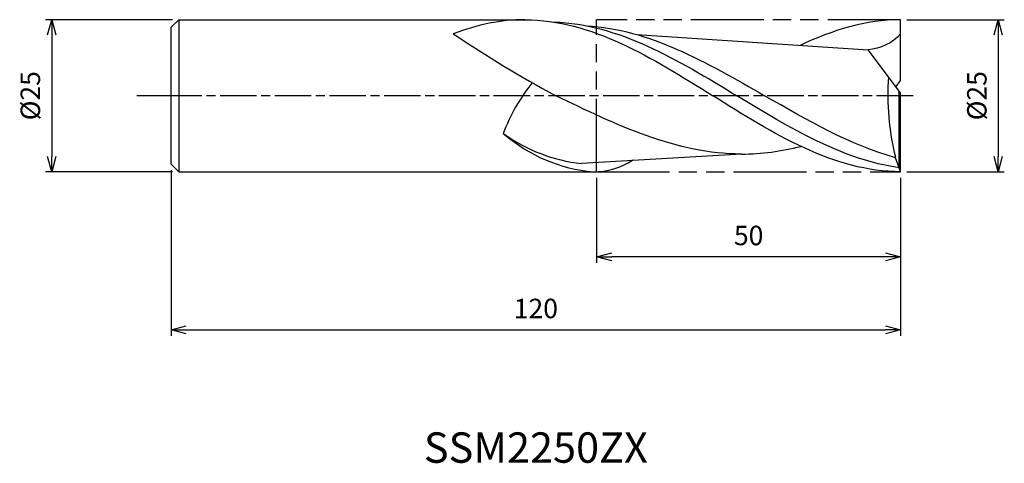
# Model space of a CAD drawing. Extents: x -145 to 17, y -60 to 13.
import ezdxf
from ezdxf.enums import TextEntityAlignment as Align

# ---------------------------------------------------------------- set-up
doc = ezdxf.new("R2010")
doc.units = 0
for name, pattern in [('AM_ISO08W050', [18, 12, -1.5, 3, -1.5]), ('AM_ISO08W050X2', [9, 6, -0.75, 1.5, -0.75]), ('AM_ISO09W050', [22.5, 12, -1.5, 3, -1.5, 3, -1.5])]:
    doc.linetypes.add(name, pattern=pattern)
doc.layers.get('0').update_dxf_attribs({"linetype": 'CONTINUOUS'})
doc.layers.get('DEFPOINTS').update_dxf_attribs({"linetype": 'CONTINUOUS'})
for name, color, linetype in [('AM_0', 7, 'CONTINUOUS'), ('AM_11', 3, 'AM_ISO09W050'), ('AM_5', 3, 'CONTINUOUS'), ('AM_6', 2, 'CONTINUOUS'), ('AM_7', 4, 'AM_ISO08W050')]:
    doc.layers.add(name, color=color, linetype=linetype)
doc.styles.add('ASAMI', font='simplex.shx', dxfattribs={"bigfont": 'EXTFONT.SHX'})
doc.styles.get("Standard").update_dxf_attribs({"font": 'simplex.shx', "bigfont": 'EXTFONT.SHX'})
doc.dimstyles.new('AM_JIS', dxfattribs={"dimtxt": 3.2, "dimasz": 2.5, "dimexe": 1, "dimexo": 1, "dimgap": 1.5, "dimtad": 3, "dimdec": 3, "dimtxsty": 'ASAMI', "dimblk": 'OPEN30', "dimcen": 0, "dimclrd": 256, "dimclre": 256, "dimclrt": 2, "dimazin": 3, "dimtp": 0.1, "dimtm": 0.1, "dimtfac": 0.71, "dimtdec": 3, "dimtmove": 0, "dimatfit": 3, "dimtzin": 0})

# ---------------------------------------------------------------- blocks, each defined once
blk = doc.blocks.new('_OPEN30')
at = {"color": 0}
for p, q in [((-1, 0.268), (0, 0)), ((0, 0), (-1, -0.268)), ((0, 0), (-1, 0))]:
    blk.add_line(p, q, dxfattribs=at)
blk = doc.blocks.new('*D5')
at = {"layer": 'AM_5'}
for p, q in [((-120, -12.25), (-120, -39.5)), ((0, -13.5), (0, -39.5)), ((-117.5, -38.5), (-2.5, -38.5))]:
    blk.add_line(p, q, dxfattribs=at)
at = {"layer": 'DEFPOINTS', "color": 0}
for p in [(-120, -11.25), (0, -12.5), (0, -38.5)]:
    blk.add_point(p, dxfattribs=at)
at = {"layer": 'AM_5', "xscale": 2.5, "yscale": 2.5, "zscale": 2.5, "rotation": 180}
blk.add_blockref('_OPEN30', (-120, -38.5), dxfattribs=at)
at = {"layer": 'AM_5', "xscale": 2.5, "yscale": 2.5, "zscale": 2.5}
blk.add_blockref('_OPEN30', (0, -38.5), dxfattribs=at)
at = {"layer": 'AM_5', "color": 2, "insert": (-60, -35.4), "char_height": 3.2, "attachment_point": 5, "style": 'ASAMI'}
blk.add_mtext('120', dxfattribs=at)
blk = doc.blocks.new('*D6')
at = {"layer": 'AM_5'}
for p, q in [((-50, -13.5), (-50, -27.5)), ((0, -13.5), (0, -27.5)), ((-2.5, -26.5), (-47.5, -26.5))]:
    blk.add_line(p, q, dxfattribs=at)
at = {"layer": 'DEFPOINTS', "color": 0}
for p in [(-50, -12.5), (0, -12.5), (-50, -26.5)]:
    blk.add_point(p, dxfattribs=at)
at = {"layer": 'AM_5', "xscale": 2.5, "yscale": 2.5, "zscale": 2.5, "rotation": 180}
blk.add_blockref('_OPEN30', (-50, -26.5), dxfattribs=at)
at = {"layer": 'AM_5', "xscale": 2.5, "yscale": 2.5, "zscale": 2.5}
blk.add_blockref('_OPEN30', (0, -26.5), dxfattribs=at)
at = {"layer": 'AM_5', "color": 2, "insert": (-25, -23.4), "char_height": 3.2, "attachment_point": 5, "style": 'ASAMI'}
blk.add_mtext('50', dxfattribs=at)
blk = doc.blocks.new('*D7')
at = {"layer": 'AM_5'}
for p, q in [((-119.75, 12.5), (-140.64, 12.5)), ((-139.64, 10), (-139.64, -10)), ((-119.75, -12.5), (-140.64, -12.5))]:
    blk.add_line(p, q, dxfattribs=at)
at = {"layer": 'DEFPOINTS', "color": 0}
for p in [(-118.75, 12.5), (-139.64, -12.5), (-118.75, -12.5)]:
    blk.add_point(p, dxfattribs=at)
at = {"layer": 'AM_5', "xscale": 2.5, "yscale": 2.5, "zscale": 2.5}
for p, rotation in [((-139.64, 12.5), 90), ((-139.64, -12.5), 270)]:
    blk.add_blockref('_OPEN30', p, dxfattribs=dict(at, rotation=rotation))
at = {"layer": 'AM_5', "color": 2, "insert": (-142.74, 0), "char_height": 3.2, "attachment_point": 5, "rotation": 90, "style": 'ASAMI'}
blk.add_mtext('%%c25', dxfattribs=at)
blk = doc.blocks.new('*D8')
at = {"layer": 'AM_5'}
for p, q in [((1, 12.5), (17.05, 12.5)), ((16.05, 10), (16.05, -10)), ((1, -12.5), (17.05, -12.5))]:
    blk.add_line(p, q, dxfattribs=at)
at = {"layer": 'DEFPOINTS', "color": 0}
for p in [(0, 12.5), (0, -12.5), (16.05, -12.5)]:
    blk.add_point(p, dxfattribs=at)
at = {"layer": 'AM_5', "xscale": 2.5, "yscale": 2.5, "zscale": 2.5}
for p, rotation in [((16.05, 12.5), 90), ((16.05, -12.5), 270)]:
    blk.add_blockref('_OPEN30', p, dxfattribs=dict(at, rotation=rotation))
at = {"layer": 'AM_5', "color": 2, "insert": (12.95, 0), "char_height": 3.2, "attachment_point": 5, "rotation": 90, "style": 'ASAMI'}
blk.add_mtext('%%c25', dxfattribs=at)

msp = doc.modelspace()

# ---------------------------------------------------------------- linework, layer by layer
at = {"layer": 'AM_0'}
for p, q in [((-118.75, 12.5), (-120, 11.25)), ((-118.75, 12.5), (-61.8182, 12.5)), ((-118.75, 12.5), (-118.75, -12.5)), ((0, 2.5), (0, 12.5)), ((-120, -11.25), (-120, 11.25)), ((-43.3904, 10.0521), (-5.3558, 7.5211)), ((0, 0.5), (-5.3558, 7.5211)), ((-0.7628, 1.5), (0, 2.5)), ((-0.2386, -11.8336), (-0.2386, 0.8128)), ((0, -12.5), (0, 0.5)), ((-26.2035, -9.5917), (-52.5121, -11.1507)), ((-120, -11.25), (-118.75, -12.5)), ((-0.8523, -10.1956), (-0.8523, -10.0609)), ((-0.2386, -11.8336), (-0.8523, -10.1956)), ((-118.75, -12.5), (-50, -12.5)), ((0, -12.5), (-0.2386, -11.8336))]:
    msp.add_line(p, q, dxfattribs=at)
for centre, major_axis, ratio, start_param, end_param in [((32.777, 201.2304), (0, 224.0261), 0.90909091, 2.59209927, 2.68655731), ((-43.9098, -10.5534), (17.2313, 18.6847), 0.82310305, 1.64879876, 2.03317158), ((32.2881, 0.0526), (0, 37.8313), 0.90909091, 1.48987445, 1.84141855), ((-49.7541, 20.1301), (0, 31.4276), 0.90909091, 2.56371053, 3.04490962), ((-48.495, 17.527), (0, 30.1147), 0.90909091, 2.47786401, 3.06527733), ((-50.2911, 0.568), (0, 13.0719), 0.90909091, 3.1170927, 3.69493694)]:
    msp.add_ellipse(centre, major_axis=major_axis, ratio=ratio, start_param=start_param, end_param=end_param, dxfattribs=at)
for points in [[(-61.8182, 12.5), (-65.7519, 12.5), (-69.5557, 11.6974), (-73.5855, 10.1834)], [(-61.8182, 12.5), (-50.8409, 12.5), (-40.875, 6.25), (-30.9091, 0)], [(-57.0391, 12.1146), (-46.4173, 11.825), (-36.6797, 5.9125), (-26.9422, 0)], [(-51.6663, 11.5015), (-41.4066, 10.9695), (-31.8905, 5.4848), (-22.3743, 0)], [(0, 12.5), (-5.7412, 12.5), (-11.2058, 10.7904), (-16.5384, 8.2653)], [(0, 10.1868), (-1.2574, 8.5336), (-3.4157, 7.8237), (-5.3558, 7.5211)], [(-26.2035, -9.5917), (-36.7888, -9.5917), (-46.7635, -4.8266), (-56.7304, 0)], [(0, -12.5), (-10.9773, -12.5), (-20.9432, -6.25), (-30.9091, 0)], [(-0.2386, -11.8336), (-9.559, -10.5548), (-18.2506, -5.2774), (-26.9422, 0)], [(-0.8523, -10.1956), (-8.2297, -8.1524), (-15.302, -4.0762), (-22.3743, 0)], [(-26.2035, -9.5917), (-22.8782, -9.5917), (-19.6131, -9.1215), (-16.3896, -8.3268)]]:
    msp.add_open_spline(points, degree=3, dxfattribs=at)
at = {"layer": 'AM_11'}
for p, q in [((-50, -12.5), (-50, 12.5)), ((0, 12.5), (-50, 12.5)), ((-50, -12.5), (0, -12.5))]:
    msp.add_line(p, q, dxfattribs=at)
at = {"layer": 'AM_7', "linetype": 'AM_ISO08W050X2'}
for p, q in [((2.051, 0), (-121.5, 0)), ((-120, 0), (-125.6387, 0))]:
    msp.add_line(p, q, dxfattribs=at)

# ---------------------------------------------------------------- texts
at = {"layer": 'AM_6'}
msp.add_text('SSM2250ZX', height=5, dxfattribs=at).set_placement((-60, -58.5039), align=Align.MIDDLE)

# ---------------------------------------------------------------- dimensions: what is measured, and where the dimension line sits
at = {"layer": 'AM_5'}
dim = msp.add_linear_dim(base=(-139.6387, -12.5), p1=(-118.75, 12.5), p2=(-118.75, -12.5), angle=270, text='%%c<>', dimstyle='AM_JIS', dxfattribs=at)
dim.commit()
dim.dimension.update_dxf_attribs({"geometry": '*D7', "text_midpoint": (-139.6387, 0), "dimtype": 160})
dim = msp.add_linear_dim(base=(16.0511, -12.5), p1=(0, 12.5), p2=(0, -12.5), angle=90, text='%%c<>', dimstyle='AM_JIS', dxfattribs=at)
dim.commit()
dim.dimension.update_dxf_attribs({"geometry": '*D8', "text_midpoint": (12.9511, 0)})
for base, p1, p2, picture, middle in [((0, -38.5039), (-120, -11.25), (0, -12.5), '*D5', (-60, -35.4039)), ((-50, -26.5039), (0, -12.5), (-50, -12.5), '*D6', (-25, -23.4039))]:
    dim = msp.add_linear_dim(base=base, p1=p1, p2=p2, angle=0, dimstyle='AM_JIS', dxfattribs=at)
    dim.commit()
    dim.dimension.update_dxf_attribs({"geometry": picture, "text_midpoint": middle})

doc.saveas('drawing.dxf')
